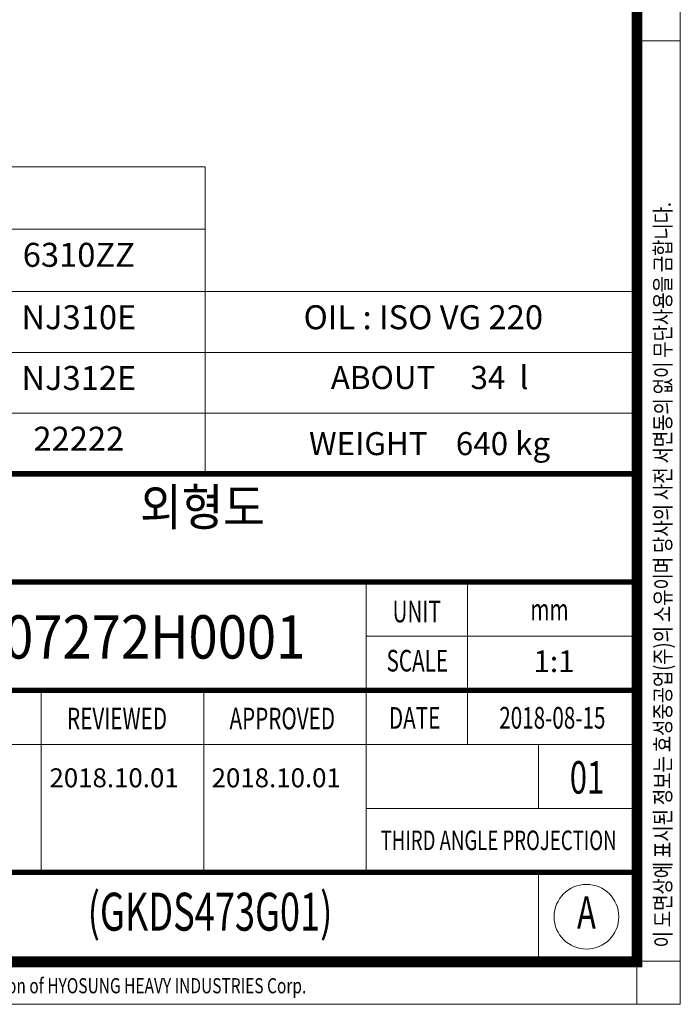
# Model space of a CAD drawing. Units: millimetres. Extents: x 2858 to 5706, y 14 to 4222.
# Drawn here: x 4730 to 5706, y 14 to 1470 of the extents above; entities that cross this region are included whole.
import ezdxf
from ezdxf.enums import TextEntityAlignment as Align

# ---------------------------------------------------------------- set-up
doc = ezdxf.new("R2010")
doc.units = ezdxf.units.MM
doc.header["$LTSCALE"] = 180
doc.layers.get('0').update_dxf_attribs({"linetype": 'CONTINUOUS', "lineweight": 30})
doc.layers.add('D', color=7, linetype='CONTINUOUS', lineweight=9)
doc.styles.add('A25', font='romans', dxfattribs={"height": 2.5, "bigfont": 'whgtxt'})
doc.styles.add('A3', font='romans', dxfattribs={"height": 3, "bigfont": 'whgtxt'})
doc.styles.add('HY견고딕', font='txt')
doc.styles.add('ROMANS', font='romans.shx', dxfattribs={"width": 0.7, "height": 3.5, "bigfont": 'whgtxt.shx'})

# ---------------------------------------------------------------- blocks, each defined once
blk = doc.blocks.new('HS_A4양식_S(297X210MM)')
for p, q in [((192, 277), (192, 14)), ((192, 103), (196, 103)), ((18, 18), (196, 18))]:
    blk.add_line(p, q)
at = {"color": 0}
for p in [(196, 277), (18, 14), (18, 14)]:
    blk.add_line(p, (196, 14), dxfattribs=at)
at = {"color": 3, "const_width": 1}
blk.add_lwpolyline([(22, 17.928), (192, 17.928), (192, 273), (21.5, 273)], dxfattribs=at)
at = {"style": 'ROMANS', "width": 0.8}
blk.add_text('이 도면상에 표시된 정보는 효성중공업(주)의 소유이며 당사의 사전 서면동의 없이 무단사용을 금합니다.', height=1.5, rotation=90, dxfattribs=at).set_placement((195.131, 19.25))
at = {"style": 'ROMANS', "width": 0.75}
blk.add_text("The information written in this drawing is HYOSUNG HEAVY INDUSTRIES's property, and may not be disclosed and/or reproduced without the prior official permission of HYOSUNG HEAVY INDUSTRIES Corp.", height=1.4, dxfattribs=at).set_placement((25.507, 15.017))
blk = doc.blocks.new('HYOSUNG_TITLE_A4')
for p in [(0, 45), (-170, 0)]:
    blk.add_line(p, (0, 0))
at = {"color": 3}
for p, q in [((-25, 8.195), (-25, 35)), ((-15.658, 20), (-15.658, 35)), ((-25, 30), (0, 30)), ((-85, 25), (0, 25)), ((-55, 25), (-55, 8.197)), ((-40, 25), (-40, 8.2)), ((-85, 20), (0, 20)), ((-9.091, 14.098), (-9.091, 20.002)), ((-25, 14.1), (0, 14.1)), ((-25, 14.098), (0, 14.098)), ((-9.091, 0), (-9.091, 8.197))]:
    blk.add_line(p, q, dxfattribs=at)
at = {"color": 3, "const_width": 0.5}
for points in [[(-170.25, 45), (0, 45)], [(-85, 35), (0, 35)], [(0, 25), (-85, 25)], [(0, 8.2), (-85, 8.2)]]:
    blk.add_lwpolyline(points, dxfattribs=at)
blk.add_circle((-4.664, 4.087), 2.987)
at = {"style": 'ROMANS', "width": 0.7}
for s, p in [('UNIT', (-22.571, 31.286)), ('SCALE', (-23.122, 26.742)), ('REVIEWED', (-52.622, 21.398)), ('APPROVED', (-37.622, 21.398)), ('DATE', (-22.903, 21.452))]:
    blk.add_text(s, height=2, dxfattribs=at).set_placement(p)
for tag, height, style, width, p in [('GEN-TITLE-DES1{20}', 3.4, 'HY견고딕', 0.9, (-40.122, 40.232)), ('GEN-TITLE-DES2{24.5}', 2.5, 'ROMANS', 0.8, (-40.246, 36.368)), ('GEN-TITLE-NR{12.3}', 4, 'HY견고딕', 0.9, (-52.352, 27.935)), ('GEN-TITLE-DAT{7.1}', 2, 'ROMANS', 0.7, (-7.814, 21.466)), ('GEN-TITLE-REV{22.6}', 3, 'ROMANS', 0.7, (-4.61, 15.46))]:
    blk.add_attdef(tag, text='', height=height, dxfattribs=dict(style=style, width=width)).set_placement(p, align=Align.CENTER)
for tag, height, p in [('GEN-TITLE-PLOT{5}', 1.8, (-160, 41.5)), ('GEN-TITLE-CHKM{2.5}', 2, (-167.5, 34.5)), ('GEN-TITLE-ISSD{5}', 1.8, (-160, 34.5)), ('GEN-TITLE-ITEM{12.7}', 3.5, (-120, 4.097)), ('GEN-TITLE-REF{12.7}', 3.5, (-39.421, 4.1)), ('GEN-TITLE-GRADE{22.6}', 3, (-4.664, 4.087))]:
    blk.add_attdef(tag, text='', height=height, dxfattribs=at).set_placement(p, align=Align.MIDDLE)
for tag, height, p in [('GEN-TITLE-CTRN{2.5}', 2, (-167.5, 41.5)), ('GEN-TITLE-POSI{22.6}', 2, (-8.078, 32.461)), ('GEN-TITLE-APPM{2.5}', 2, (-167.5, 27.5)), ('GEN-TITLE-FSCM{20.7}', 1.8, (-12.776, 11.147))]:
    blk.add_attdef(tag, text='', height=height, dxfattribs=at).set_placement(p, align=Align.MIDDLE_CENTER)
for tag, p in [('GEN-TITLE-MAT2{35}', (-153.172, 41.5)), ('GEN-TITLE-MAT1{35}', (-153.172, 34.5)), ('GEN-TITLE-DACT{35}', (-153.172, 27.5))]:
    blk.add_attdef(tag, text='', height=2, dxfattribs=at).set_placement(p, align=Align.MIDDLE_LEFT)
at = {"style": 'ROMANS'}
blk.add_attdef('GEN-TITLE-SCA{12.7}', text='', height=2, dxfattribs=at).set_placement((-7.661, 26.683), align=Align.CENTER)

msp = doc.modelspace()

# ---------------------------------------------------------------- linework, layer by layer
at = {"layer": 'D'}
for p, q in [((3921.74, 1252.12), (5003.84, 1252.12)), ((5003.84, 800.83), (5003.84, 1252.12)), ((3921.74, 1159.91), (5003.84, 1159.91)), ((2924.22, 1067.71), (5641.69, 1067.71)), ((5641.69, 798.39), (5641.69, 1070.14)), ((2924.22, 977.94), (5641.69, 977.94)), ((2924.22, 888.16), (5641.69, 888.16)), ((2924.22, 798.39), (5641.69, 798.39))]:
    msp.add_line(p, q, dxfattribs=at)

# ---------------------------------------------------------------- block references
at = {"layer": 'D', "lineweight": 0, "xscale": 16, "yscale": 16, "zscale": 16}
msp.add_blockref('HS_A4양식_S(297X210MM)', (2569.69, -209.61), dxfattribs=at)
at = {"layer": 'D', "lineweight": 0}
ref = msp.add_blockref('HYOSUNG_TITLE_A4', (5641.69, 78.39), dxfattribs=dict(at, xscale=16, yscale=16, zscale=16))
ref.add_attrib('GEN-TITLE-DES1{20}', '외형도', dxfattribs={"layer": '0', "height": 54.4, "style": 'HY견고딕', "width": 0.9}).set_placement((4999.74, 722.1), align=Align.CENTER)
ref.add_attrib('GEN-TITLE-NR{12.3}', 'EK2DO07272H0001', dxfattribs={"layer": '0', "height": 64, "style": 'HY견고딕', "width": 0.89069}).set_placement((4804.05, 525.35), align=Align.CENTER)
ref.add_attrib('GEN-TITLE-DAT{7.1}', '2018-08-15', dxfattribs={"layer": '0', "height": 32, "style": 'ROMANS', "width": 0.7}).set_placement((5516.67, 421.85), align=Align.CENTER)
ref.add_attrib('GEN-TITLE-REV{22.6}', '01', dxfattribs={"layer": '0', "height": 48, "style": 'ROMANS', "width": 0.7}).set_placement((5567.93, 325.76), align=Align.CENTER)
ref.add_attrib('GEN-TITLE-REF{12.7}', '(GKDS473G01)', dxfattribs={"layer": '0', "height": 56, "style": 'ROMANS', "width": 0.7}).set_placement((5010.96, 143.99), align=Align.MIDDLE)
ref.add_attrib('GEN-TITLE-GRADE{22.6}', 'A', dxfattribs={"layer": '0', "height": 48, "style": 'ROMANS', "width": 0.7}).set_placement((5567.07, 143.79), align=Align.MIDDLE)
ref.add_attrib('GEN-TITLE-FSCM{20.7}', 'THIRD ANGLE PROJECTION', dxfattribs={"layer": '0', "height": 28.8, "style": 'ROMANS', "width": 0.7}).set_placement((5437.28, 256.74), align=Align.MIDDLE_CENTER)
ref.add_attrib('GEN-TITLE-SCA{12.7}', '1:1', dxfattribs={"layer": '0', "height": 32, "style": 'ROMANS'}).set_placement((5519.12, 505.33), align=Align.CENTER)
ref.add_attrib('GEN-TITLE-POSI{22.6}', 'mm', dxfattribs={"layer": '0', "height": 32, "style": 'ROMANS', "width": 0.7}).set_placement((5512.45, 597.77), align=Align.MIDDLE_CENTER)

# ---------------------------------------------------------------- texts
at = {"layer": 'D'}
for s, height, style, p in [('6310ZZ', 35.436, 'A25', (4817.15, 1117.47)), ('NJ310E', 35.436, 'A25', (4817.15, 1025.26)), ('OIL : ISO VG 220', 35.4691, 'A25', (5326.02, 1025.22)), ('ABOUT     34  l', 34.0187, 'A3', (5335.36, 936.32)), ('NJ312E', 35.436, 'A25', (4817.15, 935.49)), ('22222', 35.436, 'A25', (4817.15, 845.71)), ('WEIGHT    640 kg', 34.0187, 'A3', (5335.36, 838.62))]:
    msp.add_text(s, height=height, dxfattribs=dict(at, style=style)).set_placement(p, align=Align.MIDDLE)
at = {"layer": 'D', "char_height": 28, "attachment_point": 1, "style": 'HY견고딕'}
for insert in [(4773.77, 363.13), (5013.35, 363.13)]:
    msp.add_mtext_dynamic_manual_height_columns('\\pt224;2018.10.01', width=185.4174, gutter_width=17.77, heights=[28], dxfattribs=dict(at, insert=insert))

doc.saveas('drawing.dxf')
